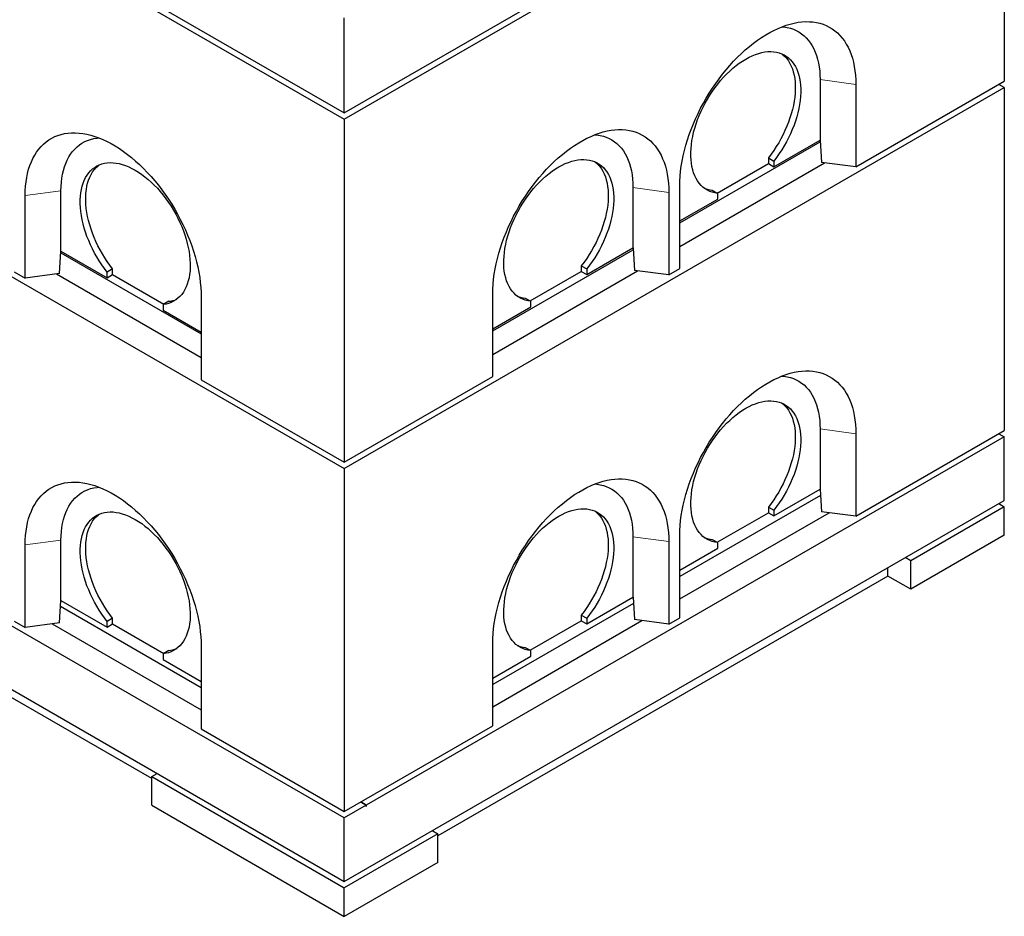
# Model space of a CAD drawing. Units: millimetres. Extents: x 122 to 9462, y 47 to 7754.
# Drawn here: x 5638 to 6903, y 3639 to 4792 of the extents above; entities that cross this region are included whole.
import ezdxf

# ---------------------------------------------------------------- set-up
doc = ezdxf.new("R2010")
doc.units = ezdxf.units.MM
doc.header["$LTSCALE"] = 20
doc.linetypes.add('PHANTOM', pattern=[12.7, 6.35, -1.27, 1.27, -1.27, 1.27, -1.27])

msp = doc.modelspace()

# ---------------------------------------------------------------- linework, layer by layer
at = {"color": 7, "linetype": 'Continuous', "lineweight": 25}
for p, q in [((4499.3, 5570.4), (6054.9, 4672.4)), ((4499.3, 5562.2), (6054.9, 4664.2)), ((6054.9, 4672.4), (6903.4, 5162.2)), ((6054.9, 4664.2), (6903.4, 5154)), ((6903.4, 5154), (6903.4, 4713.1)), ((4499.3, 5113.1), (6054.9, 4215.1)), ((6054.9, 4672.4), (6054.9, 4794.8)), ((6666.6, 4715.2), (6666.6, 4637.6)), ((6712.5, 4602.9), (6903.4, 4713.1)), ((6712.5, 4709), (6712.5, 4602.9)), ((6903.4, 4704.9), (6896.4, 4709)), ((6054.9, 4215.1), (6903.4, 4704.9)), ((6903.4, 4704.9), (6903.4, 4264)), ((6054.9, 3766), (4499.3, 4664)), ((6054.9, 4664.2), (6054.9, 4223.3)), ((6486.2, 4531), (6666.7, 4635.2)), ((6607.2, 4603.3), (6666.6, 4637.6)), ((6666.6, 4637.6), (6668.3, 4608.8)), ((6666.6, 4637.6), (6666.6, 4637.6)), ((6486.2, 4500.8), (6672.3, 4608.2)), ((6534.3, 4569.4), (6600.1, 4607.4)), ((6600.1, 4614.7), (6607.2, 4610.6)), ((6600.1, 4614.7), (6600.1, 4607.4)), ((6600.1, 4607.4), (6607.2, 4603.3)), ((6607.2, 4610.6), (6607.2, 4603.3)), ((6712.5, 4602.9), (6668.3, 4608.8)), ((4499.3, 4582.4), (6054.9, 3684.3)), ((5690.7, 4494.7), (5690.7, 4572.3)), ((6426.1, 4576.4), (6426.1, 4498.8)), ((6472.1, 4570.2), (6472.1, 4464.1)), ((6486.2, 4472.3), (6486.2, 4578.4)), ((6528, 4573.1), (6535, 4569)), ((5644.8, 4460), (5644.8, 4566.2)), ((6486.2, 4533.5), (6535, 4561.7)), ((6535, 4561.7), (6535, 4569)), ((5689, 4465.9), (5690.7, 4494.7)), ((5690.7, 4494.7), (5750.2, 4460.4)), ((5690.7, 4494.7), (5690.7, 4494.7)), ((6245.8, 4392.3), (6426.3, 4496.5)), ((6366.7, 4464.5), (6426.1, 4498.8)), ((6426.1, 4498.8), (6426.2, 4498.8)), ((6426.2, 4498.8), (6427.9, 4470)), ((5690.6, 4492.4), (5871.1, 4388.2)), ((5630.6, 4468.2), (5644.8, 4460)), ((5757.2, 4471.8), (5750.2, 4467.8)), ((5757.2, 4464.5), (5757.2, 4471.8)), ((6245.8, 4362), (6431.9, 4469.5)), ((6293.9, 4430.6), (6359.7, 4468.6)), ((6359.7, 4475.9), (6366.7, 4471.8)), ((6359.7, 4475.9), (6359.7, 4468.6)), ((6359.7, 4468.6), (6366.7, 4464.5)), ((6366.7, 4471.8), (6366.7, 4464.5)), ((6472.1, 4464.1), (6427.9, 4470)), ((6472.1, 4464.1), (6486.2, 4472.3)), ((5689, 4465.9), (5644.8, 4460)), ((5685, 4465.4), (5871.1, 4358)), ((5750.2, 4460.4), (5750.2, 4467.8)), ((5750.2, 4460.4), (5757.2, 4464.5)), ((5757.2, 4464.5), (5823, 4426.5)), ((5829.3, 4430.2), (5822.3, 4426.1)), ((5871.1, 4435.5), (5871.1, 4329.4)), ((6245.8, 4333.5), (6245.8, 4439.6)), ((6287.6, 4434.3), (6294.6, 4430.2)), ((6294.6, 4422.9), (6294.6, 4430.2)), ((5822.3, 4426.1), (5822.3, 4418.8)), ((5822.3, 4418.8), (5871.1, 4390.6)), ((6245.8, 4394.7), (6294.6, 4422.9)), ((5807.4, 3816.6), (4776.5, 4411.8)), ((5871.1, 4329.4), (6054.9, 4223.3)), ((6054.9, 4223.3), (6245.8, 4333.5)), ((6666.6, 4266.1), (6666.6, 4188.5)), ((6903.4, 4255.8), (6083.3, 3782.4)), ((6712.5, 4153.8), (6903.4, 4264)), ((6712.5, 4259.9), (6712.5, 4153.8)), ((6896.4, 4259.9), (6903.4, 4255.8)), ((6903.4, 4174.2), (6903.4, 4255.8)), ((6054.9, 4215.1), (6054.9, 3774.2)), ((6667.1, 4180.6), (6486.2, 4076.2)), ((6607.2, 4154.2), (6666.6, 4188.5)), ((6666.6, 4188.5), (6668.3, 4159.7)), ((6666.6, 4188.5), (6666.6, 4188.5)), ((6054.9, 3684.3), (6903.4, 4174.2)), ((6600.1, 4165.6), (6607.2, 4161.5)), ((6600.1, 4165.6), (6600.1, 4158.3)), ((6903.4, 4166), (6783.2, 4096.6)), ((6896.4, 4170.1), (6903.4, 4166)), ((6903.4, 4129.3), (6903.4, 4166)), ((6486.2, 4047.7), (6678.1, 4158.4)), ((6534.3, 4120.3), (6600.1, 4158.3)), ((6600.1, 4158.3), (6607.2, 4154.2)), ((6607.2, 4161.5), (6607.2, 4154.2)), ((6712.5, 4153.8), (6668.3, 4159.7)), ((6426.1, 4127.3), (6426.1, 4049.7)), ((6486.2, 4023.2), (6486.2, 4129.3)), ((6903.4, 4129.3), (6783.2, 4059.9)), ((5644.8, 4010.9), (5644.8, 4117.1)), ((5690.7, 4045.6), (5690.7, 4123.2)), ((6472.1, 4121.2), (6472.1, 4015)), ((6528, 4124), (6535, 4119.9)), ((6535, 4112.6), (6535, 4119.9)), ((6486.2, 4084.4), (6535, 4112.6)), ((6783.2, 4096.6), (6776.2, 4100.7)), ((6783.2, 4059.9), (6783.2, 4096.6)), ((6753.5, 4077), (6175.1, 3743.1)), ((6753.5, 4077), (6753.5, 4087.6)), ((6783.2, 4059.9), (6753.5, 4077)), ((5689, 4016.8), (5690.7, 4045.6)), ((5871.1, 3933.4), (5690.3, 4037.7)), ((5690.7, 4045.6), (5750.2, 4011.3)), ((5690.7, 4045.6), (5690.7, 4045.6)), ((6426.6, 4041.8), (6245.8, 3937.4)), ((6366.7, 4015.4), (6426.1, 4049.7)), ((6426.1, 4049.7), (6426.2, 4049.7)), ((6426.2, 4049.7), (6427.9, 4020.9)), ((6359.7, 4026.8), (6366.7, 4022.7)), ((6359.7, 4026.8), (6359.7, 4019.5)), ((5630.6, 4019.1), (5644.8, 4010.9)), ((5689, 4016.8), (5644.8, 4010.9)), ((5679.3, 4015.5), (5871.1, 3904.8)), ((5757.2, 4022.7), (5750.2, 4018.7)), ((5750.2, 4011.3), (5750.2, 4018.7)), ((5750.2, 4011.3), (5757.2, 4015.4)), ((5757.2, 4015.4), (5757.2, 4022.7)), ((5757.2, 4015.4), (5823, 3977.4)), ((6245.8, 3908.9), (6437.6, 4019.6)), ((6293.9, 3981.5), (6359.7, 4019.5)), ((6359.7, 4019.5), (6366.7, 4015.4)), ((6366.7, 4022.7), (6366.7, 4015.4)), ((6472.1, 4015), (6427.9, 4020.9)), ((6472.1, 4015), (6486.2, 4023.2)), ((6245.8, 3884.4), (6245.8, 3990.5)), ((5829.3, 3981.1), (5822.3, 3977)), ((5822.3, 3977), (5822.3, 3969.7)), ((5871.1, 3986.4), (5871.1, 3880.3)), ((6287.6, 3985.2), (6294.6, 3981.1)), ((6294.6, 3973.8), (6294.6, 3981.1)), ((5822.3, 3969.7), (5871.1, 3941.5)), ((6245.8, 3945.6), (6294.6, 3973.8)), ((5871.1, 3880.3), (6054.9, 3774.2)), ((6054.9, 3774.2), (6245.8, 3884.4)), ((5807.4, 3819), (5814.5, 3823.1)), ((5807.4, 3819), (6054.9, 3676.2)), ((5807.4, 3782.3), (5807.4, 3819)), ((6076.1, 3786.4), (6083.2, 3782.3)), ((6083.3, 3782.4), (6076.2, 3786.5)), ((5807.4, 3782.3), (6054.9, 3639.4)), ((6083.2, 3782.3), (6054.9, 3766)), ((6083.3, 3782.4), (6083.2, 3780.7)), ((6083.2, 3780.7), (6083.2, 3782.3)), ((6054.9, 3684.3), (6054.9, 3766)), ((6168, 3749.7), (6175.1, 3745.6)), ((6175.1, 3745.6), (6054.9, 3676.2)), ((6175.1, 3708.8), (6175.1, 3745.6)), ((6175.1, 3708.8), (6054.9, 3639.4)), ((6054.9, 3639.4), (6054.9, 3676.2))]:
    msp.add_line(p, q, dxfattribs=at)
at = {"color": 8, "linetype": 'PHANTOM', "lineweight": 18}
for p, q in [((6666.6, 4715.2), (6712.5, 4709)), ((5690.7, 4572.3), (5644.8, 4566.2)), ((6426.1, 4576.4), (6472.1, 4570.2)), ((6666.6, 4266.1), (6712.5, 4259.9)), ((6426.1, 4127.3), (6472.1, 4121.2)), ((5690.7, 4123.2), (5644.8, 4117.1))]:
    msp.add_line(p, q, dxfattribs=at)
at = {"color": 7, "linetype": 'Continuous', "lineweight": 25, "flags": 128}
for points in [[(6486.2, 4578.4), (6486.4, 4584.6), (6486.7, 4590.9), (6487.4, 4597.4), (6488.2, 4603.9), (6489.3, 4610.6), (6490.7, 4617.3), (6492.3, 4624), (6494.1, 4630.8), (6496.2, 4637.7), (6498.5, 4644.5), (6501, 4651.3), (6503.7, 4658.2), (6506.6, 4665), (6509.8, 4671.7), (6513.1, 4678.4), (6516.6, 4685), (6520.3, 4691.5), (6524.2, 4698), (6528.3, 4704.3), (6532.5, 4710.4), (6536.8, 4716.4), (6541.3, 4722.3), (6545.9, 4728), (6550.6, 4733.5), (6555.5, 4738.8), (6560.4, 4743.9), (6565.4, 4748.8), (6570.5, 4753.4), (6575.7, 4757.8), (6580.9, 4761.9), (6586.2, 4765.8), (6591.4, 4769.5), (6596.7, 4772.8), (6602, 4775.9), (6607.3, 4778.6), (6612.6, 4781.1), (6617.9, 4783.3), (6623.1, 4785.2), (6628.2, 4786.7), (6633.3, 4788), (6638.4, 4788.9), (6643.3, 4789.5), (6648.1, 4789.8), (6652.9, 4789.7), (6657.5, 4789.4), (6662, 4788.7), (6666.3, 4787.7), (6670.5, 4786.4), (6674.6, 4784.8), (6678.4, 4782.8), (6682.1, 4780.6), (6685.7, 4778), (6689, 4775.2), (6692.1, 4772.1), (6695.1, 4768.7), (6697.8, 4765), (6700.3, 4761), (6702.6, 4756.8), (6704.7, 4752.4), (6706.5, 4747.7), (6708.1, 4742.7), (6709.4, 4737.6), (6710.5, 4732.3), (6711.4, 4726.7), (6712, 4721), (6712.4, 4715.1), (6712.5, 4709)], [(6617.6, 4783.2), (6620.2, 4782.9), (6624.4, 4782.3), (6628.4, 4781.3), (6632.3, 4780), (6635.9, 4778.4), (6639.5, 4776.5), (6642.8, 4774.2), (6646, 4771.7), (6648.9, 4768.8), (6651.7, 4765.7), (6654.2, 4762.3), (6656.5, 4758.6), (6658.6, 4754.7), (6660.4, 4750.5), (6662, 4746.1), (6663.4, 4741.4), (6664.5, 4736.5), (6665.4, 4731.5), (6666.1, 4726.2), (6666.4, 4720.8), (6666.6, 4715.2)], [(6535, 4569), (6531.5, 4569.5), (6528.1, 4570.4), (6524.9, 4571.6), (6521.8, 4573.1), (6518.9, 4574.9), (6516.1, 4577), (6513.6, 4579.3), (6511.3, 4582), (6509.1, 4585), (6507.2, 4588.2), (6505.5, 4591.6), (6504.1, 4595.3), (6502.9, 4599.2), (6501.9, 4603.4), (6501.2, 4607.7), (6500.7, 4612.2), (6500.4, 4616.9), (6500.4, 4621.8), (6500.7, 4626.7), (6501.2, 4631.8), (6501.9, 4637), (6502.9, 4642.3), (6504.1, 4647.6), (6505.6, 4653), (6507.3, 4658.4), (6509.2, 4663.8), (6511.3, 4669.2), (6513.7, 4674.5), (6516.2, 4679.9), (6519, 4685.1), (6521.9, 4690.3), (6525, 4695.3), (6528.2, 4700.2), (6531.6, 4705), (6535.2, 4709.6), (6538.8, 4714.1), (6542.6, 4718.3), (6546.5, 4722.4), (6550.5, 4726.2), (6554.5, 4729.8), (6558.6, 4733.2), (6562.7, 4736.3), (6566.9, 4739.1), (6571.1, 4741.7), (6575.3, 4744), (6579.5, 4746), (6583.6, 4747.6), (6587.7, 4749), (6591.7, 4750.1), (6595.7, 4750.8), (6599.6, 4751.2), (6603.4, 4751.3), (6607, 4751.1), (6610.6, 4750.6), (6614, 4749.7), (6617.2, 4748.6), (6620.3, 4747.1), (6623.2, 4745.3), (6626, 4743.2), (6628.5, 4740.8), (6630.9, 4738.2), (6633, 4735.3), (6634.9, 4732.1), (6636.6, 4728.6), (6638.1, 4724.9), (6639.3, 4721), (6640.3, 4716.9), (6641, 4712.6), (6641.5, 4708), (6641.8, 4703.4), (6641.8, 4698.5), (6641.5, 4693.6), (6641, 4688.5), (6640.3, 4683.3), (6639.3, 4678), (6638.1, 4672.7), (6636.7, 4667.3), (6635, 4661.9), (6633.1, 4656.5), (6630.9, 4651.1), (6628.6, 4645.7), (6626.1, 4640.4), (6623.3, 4635.2), (6620.4, 4630), (6617.3, 4625), (6614.1, 4620.1), (6610.7, 4615.3), (6607.2, 4610.6)], [(6617.4, 4748.5), (6618.9, 4747.3), (6621.5, 4744.9), (6623.8, 4742.3), (6625.9, 4739.3), (6627.8, 4736.1), (6629.5, 4732.7), (6631, 4729), (6632.2, 4725.1), (6633.2, 4721), (6634, 4716.6), (6634.5, 4712.1), (6634.7, 4707.4), (6634.7, 4702.6), (6634.5, 4697.6), (6634, 4692.6), (6633.2, 4687.4), (6632.3, 4682.1), (6631, 4676.8), (6629.6, 4671.4), (6627.9, 4666), (6626, 4660.6), (6623.9, 4655.2), (6621.5, 4649.8), (6619, 4644.5), (6616.3, 4639.3), (6613.4, 4634.1), (6610.3, 4629.1), (6607, 4624.1), (6603.6, 4619.3), (6600.1, 4614.7)], [(5644.8, 4566.2), (5644.9, 4572.2), (5645.3, 4578.1), (5645.9, 4583.8), (5646.8, 4589.4), (5647.9, 4594.7), (5649.2, 4599.9), (5650.8, 4604.8), (5652.7, 4609.5), (5654.7, 4613.9), (5657, 4618.2), (5659.5, 4622.1), (5662.2, 4625.8), (5665.2, 4629.2), (5668.3, 4632.3), (5671.6, 4635.2), (5675.2, 4637.7), (5678.9, 4640), (5682.8, 4641.9), (5686.8, 4643.5), (5691, 4644.8), (5695.3, 4645.8), (5699.8, 4646.5), (5704.5, 4646.9), (5709.2, 4646.9), (5714, 4646.6), (5719, 4646), (5724, 4645.1), (5729.1, 4643.8), (5734.2, 4642.3), (5739.4, 4640.4), (5744.7, 4638.2), (5750, 4635.8), (5755.3, 4633), (5760.6, 4629.9), (5765.9, 4626.6), (5771.2, 4623), (5776.4, 4619.1), (5781.6, 4614.9), (5786.8, 4610.5), (5791.9, 4605.9), (5796.9, 4601), (5801.8, 4595.9), (5806.7, 4590.6), (5811.4, 4585.1), (5816, 4579.4), (5820.5, 4573.6), (5824.9, 4567.6), (5829.1, 4561.4), (5833.1, 4555.1), (5837, 4548.7), (5840.7, 4542.2), (5844.2, 4535.5), (5847.6, 4528.9), (5850.7, 4522.1), (5853.6, 4515.3), (5856.3, 4508.5), (5858.9, 4501.6), (5861.1, 4494.8), (5863.2, 4488), (5865, 4481.1), (5866.6, 4474.4), (5868, 4467.7), (5869.1, 4461), (5869.9, 4454.5), (5870.6, 4448.1), (5870.9, 4441.7), (5871.1, 4435.5)], [(6245.8, 4439.6), (6246, 4445.8), (6246.3, 4452.1), (6246.9, 4458.6), (6247.8, 4465.1), (6248.9, 4471.8), (6250.3, 4478.5), (6251.9, 4485.2), (6253.7, 4492), (6255.8, 4498.9), (6258, 4505.7), (6260.6, 4512.6), (6263.3, 4519.4), (6266.2, 4526.2), (6269.3, 4532.9), (6272.7, 4539.6), (6276.2, 4546.2), (6279.9, 4552.8), (6283.8, 4559.2), (6287.8, 4565.5), (6292, 4571.6), (6296.4, 4577.7), (6300.9, 4583.5), (6305.5, 4589.2), (6310.2, 4594.7), (6315.1, 4600), (6320, 4605.1), (6325, 4610), (6330.1, 4614.6), (6335.3, 4619), (6340.5, 4623.2), (6345.7, 4627), (6351, 4630.7), (6356.3, 4634), (6361.6, 4637.1), (6366.9, 4639.9), (6372.2, 4642.3), (6377.5, 4644.5), (6382.7, 4646.4), (6387.8, 4647.9), (6392.9, 4649.2), (6397.9, 4650.1), (6402.9, 4650.7), (6407.7, 4651), (6412.4, 4650.9), (6417.1, 4650.6), (6421.5, 4649.9), (6425.9, 4648.9), (6430.1, 4647.6), (6434.1, 4646), (6438, 4644), (6441.7, 4641.8), (6445.3, 4639.2), (6448.6, 4636.4), (6451.7, 4633.3), (6454.7, 4629.9), (6457.4, 4626.2), (6459.9, 4622.2), (6462.2, 4618), (6464.2, 4613.6), (6466.1, 4608.9), (6467.7, 4604), (6469, 4598.8), (6470.1, 4593.5), (6471, 4587.9), (6471.6, 4582.2), (6472, 4576.3), (6472.1, 4570.2)], [(5690.7, 4572.3), (5690.9, 4577.9), (5691.3, 4583.3), (5691.9, 4588.6), (5692.8, 4593.7), (5693.9, 4598.6), (5695.3, 4603.2), (5696.9, 4607.6), (5698.7, 4611.8), (5700.8, 4615.8), (5703.1, 4619.4), (5705.7, 4622.8), (5708.4, 4626), (5711.4, 4628.8), (5714.5, 4631.4), (5717.8, 4633.6), (5721.4, 4635.5), (5725.1, 4637.1), (5728.9, 4638.4), (5732.9, 4639.4), (5737.1, 4640.1), (5739.7, 4640.3)], [(6377.2, 4644.4), (6379.8, 4644.1), (6384, 4643.5), (6388, 4642.5), (6391.8, 4641.2), (6395.5, 4639.6), (6399.1, 4637.7), (6402.4, 4635.4), (6405.5, 4632.9), (6408.5, 4630.1), (6411.2, 4626.9), (6413.8, 4623.5), (6416.1, 4619.8), (6418.2, 4615.9), (6420, 4611.7), (6421.6, 4607.3), (6423, 4602.6), (6424.1, 4597.8), (6425, 4592.7), (6425.6, 4587.4), (6426, 4582), (6426.1, 4576.4)], [(5750.2, 4467.8), (5746.6, 4472.4), (5743.2, 4477.2), (5740, 4482.1), (5736.9, 4487.2), (5734, 4492.3), (5731.2, 4497.6), (5728.7, 4502.9), (5726.4, 4508.2), (5724.2, 4513.6), (5722.3, 4519), (5720.7, 4524.4), (5719.2, 4529.8), (5718, 4535.1), (5717, 4540.4), (5716.3, 4545.6), (5715.8, 4550.7), (5715.5, 4555.7), (5715.5, 4560.5), (5715.8, 4565.2), (5716.3, 4569.7), (5717, 4574), (5718, 4578.1), (5719.2, 4582.1), (5720.7, 4585.7), (5722.4, 4589.2), (5724.3, 4592.4), (5726.4, 4595.3), (5728.8, 4598), (5731.3, 4600.4), (5734.1, 4602.4), (5737, 4604.2), (5740.1, 4605.7), (5743.3, 4606.9), (5746.7, 4607.7), (5750.3, 4608.3), (5753.9, 4608.5), (5757.7, 4608.4), (5761.6, 4607.9), (5765.6, 4607.2), (5769.6, 4606.1), (5773.7, 4604.8), (5777.9, 4603.1), (5782, 4601.1), (5786.2, 4598.8), (5790.4, 4596.3), (5794.6, 4593.4), (5798.7, 4590.3), (5802.8, 4587), (5806.9, 4583.4), (5810.8, 4579.5), (5814.7, 4575.5), (5818.5, 4571.2), (5822.2, 4566.8), (5825.7, 4562.1), (5829.1, 4557.4), (5832.3, 4552.4), (5835.4, 4547.4), (5838.4, 4542.2), (5841.1, 4537), (5843.6, 4531.7), (5846, 4526.3), (5848.1, 4520.9), (5850, 4515.5), (5851.7, 4510.1), (5853.2, 4504.7), (5854.4, 4499.4), (5855.4, 4494.1), (5856.1, 4488.9), (5856.6, 4483.9), (5856.9, 4478.9), (5856.9, 4474), (5856.7, 4469.4), (5856.2, 4464.8), (5855.4, 4460.5), (5854.4, 4456.4), (5853.2, 4452.4), (5851.8, 4448.7), (5850.1, 4445.3), (5848.2, 4442.1), (5846.1, 4439.1), (5843.7, 4436.5), (5841.2, 4434.1), (5838.5, 4432), (5835.5, 4430.2), (5832.5, 4428.7), (5829.2, 4427.5), (5825.8, 4426.7), (5822.3, 4426.1)], [(6294.6, 4430.2), (6291.1, 4430.8), (6287.7, 4431.6), (6284.4, 4432.8), (6281.4, 4434.3), (6278.4, 4436.1), (6275.7, 4438.2), (6273.2, 4440.6), (6270.8, 4443.2), (6268.7, 4446.2), (6266.8, 4449.4), (6265.1, 4452.8), (6263.7, 4456.5), (6262.5, 4460.4), (6261.5, 4464.6), (6260.7, 4468.9), (6260.2, 4473.4), (6260, 4478.1), (6260, 4483), (6260.3, 4487.9), (6260.8, 4493), (6261.5, 4498.2), (6262.5, 4503.5), (6263.7, 4508.8), (6265.2, 4514.2), (6266.9, 4519.6), (6268.8, 4525), (6270.9, 4530.4), (6273.3, 4535.8), (6275.8, 4541.1), (6278.5, 4546.3), (6281.5, 4551.5), (6284.5, 4556.5), (6287.8, 4561.4), (6291.2, 4566.2), (6294.7, 4570.8), (6298.4, 4575.3), (6302.2, 4579.6), (6306.1, 4583.6), (6310, 4587.4), (6314.1, 4591.1), (6318.2, 4594.4), (6322.3, 4597.5), (6326.5, 4600.4), (6330.7, 4602.9), (6334.9, 4605.2), (6339, 4607.2), (6343.2, 4608.8), (6347.3, 4610.2), (6351.3, 4611.3), (6355.3, 4612), (6359.2, 4612.4), (6363, 4612.5), (6366.6, 4612.3), (6370.2, 4611.8), (6373.6, 4610.9), (6376.8, 4609.8), (6379.9, 4608.3), (6382.8, 4606.5), (6385.6, 4604.4), (6388.1, 4602.1), (6390.5, 4599.4), (6392.6, 4596.5), (6394.5, 4593.3), (6396.2, 4589.8), (6397.7, 4586.1), (6398.9, 4582.2), (6399.9, 4578.1), (6400.6, 4573.8), (6401.1, 4569.3), (6401.4, 4564.6), (6401.4, 4559.7), (6401.1, 4554.8), (6400.6, 4549.7), (6399.9, 4544.5), (6398.9, 4539.2), (6397.7, 4533.9), (6396.2, 4528.5), (6394.6, 4523.1), (6392.7, 4517.7), (6390.5, 4512.3), (6388.2, 4507), (6385.7, 4501.6), (6382.9, 4496.4), (6380, 4491.2), (6376.9, 4486.2), (6373.7, 4481.3), (6370.3, 4476.5), (6366.7, 4471.8)], [(6377, 4609.7), (6378.5, 4608.5), (6381, 4606.1), (6383.4, 4603.5), (6385.5, 4600.6), (6387.4, 4597.4), (6389.1, 4593.9), (6390.6, 4590.2), (6391.8, 4586.3), (6392.8, 4582.2), (6393.5, 4577.8), (6394, 4573.3), (6394.3, 4568.7), (6394.3, 4563.8), (6394.1, 4558.8), (6393.6, 4553.8), (6392.8, 4548.6), (6391.8, 4543.3), (6390.6, 4538), (6389.2, 4532.6), (6387.5, 4527.2), (6385.6, 4521.8), (6383.5, 4516.4), (6381.1, 4511), (6378.6, 4505.7), (6375.9, 4500.5), (6372.9, 4495.3), (6369.9, 4490.3), (6366.6, 4485.3), (6363.2, 4480.6), (6359.7, 4475.9)], [(5757.2, 4471.8), (5753.7, 4476.5), (5750.3, 4481.3), (5747, 4486.2), (5744, 4491.2), (5741, 4496.4), (5738.3, 4501.6), (5735.8, 4507), (5733.4, 4512.3), (5731.3, 4517.7), (5729.4, 4523.1), (5727.7, 4528.5), (5726.3, 4533.9), (5725.1, 4539.2), (5724.1, 4544.5), (5723.3, 4549.7), (5722.8, 4554.8), (5722.6, 4559.7), (5722.6, 4564.6), (5722.9, 4569.3), (5723.4, 4573.8), (5724.1, 4578.1), (5725.1, 4582.2), (5726.3, 4586.1), (5727.8, 4589.8), (5729.5, 4593.3), (5731.4, 4596.5), (5733.5, 4599.4), (5735.9, 4602.1), (5738.4, 4604.4), (5739.9, 4605.6)], [(6486.2, 4129.3), (6486.4, 4135.5), (6486.7, 4141.8), (6487.4, 4148.3), (6488.2, 4154.8), (6489.3, 4161.5), (6490.7, 4168.2), (6492.3, 4174.9), (6494.1, 4181.7), (6496.2, 4188.6), (6498.5, 4195.4), (6501, 4202.3), (6503.7, 4209.1), (6506.6, 4215.9), (6509.8, 4222.6), (6513.1, 4229.3), (6516.6, 4235.9), (6520.3, 4242.4), (6524.2, 4248.9), (6528.3, 4255.2), (6532.5, 4261.3), (6536.8, 4267.3), (6541.3, 4273.2), (6545.9, 4278.9), (6550.6, 4284.4), (6555.5, 4289.7), (6560.4, 4294.8), (6565.4, 4299.7), (6570.5, 4304.3), (6575.7, 4308.7), (6580.9, 4312.8), (6586.2, 4316.7), (6591.4, 4320.4), (6596.7, 4323.7), (6602, 4326.8), (6607.3, 4329.5), (6612.6, 4332), (6617.9, 4334.2), (6623.1, 4336.1), (6628.2, 4337.6), (6633.3, 4338.9), (6638.4, 4339.8), (6643.3, 4340.4), (6648.1, 4340.7), (6652.9, 4340.6), (6657.5, 4340.3), (6662, 4339.6), (6666.3, 4338.6), (6670.5, 4337.3), (6674.6, 4335.7), (6678.4, 4333.7), (6682.1, 4331.5), (6685.7, 4328.9), (6689, 4326.1), (6692.1, 4323), (6695.1, 4319.6), (6697.8, 4315.9), (6700.3, 4311.9), (6702.6, 4307.7), (6704.7, 4303.3), (6706.5, 4298.6), (6708.1, 4293.6), (6709.4, 4288.5), (6710.5, 4283.2), (6711.4, 4277.6), (6712, 4271.9), (6712.4, 4266), (6712.5, 4259.9)], [(6617.6, 4334.1), (6620.2, 4333.8), (6624.4, 4333.2), (6628.4, 4332.2), (6632.3, 4330.9), (6635.9, 4329.3), (6639.5, 4327.4), (6642.8, 4325.1), (6646, 4322.6), (6648.9, 4319.7), (6651.7, 4316.6), (6654.2, 4313.2), (6656.5, 4309.5), (6658.6, 4305.6), (6660.4, 4301.4), (6662, 4297), (6663.4, 4292.3), (6664.5, 4287.5), (6665.4, 4282.4), (6666.1, 4277.1), (6666.4, 4271.7), (6666.6, 4266.1)], [(6535, 4119.9), (6531.5, 4120.4), (6528.1, 4121.3), (6524.9, 4122.5), (6521.8, 4124), (6518.9, 4125.8), (6516.1, 4127.9), (6513.6, 4130.2), (6511.3, 4132.9), (6509.1, 4135.9), (6507.2, 4139.1), (6505.5, 4142.5), (6504.1, 4146.2), (6502.9, 4150.1), (6501.9, 4154.3), (6501.2, 4158.6), (6500.7, 4163.1), (6500.4, 4167.8), (6500.4, 4172.7), (6500.7, 4177.6), (6501.2, 4182.7), (6501.9, 4187.9), (6502.9, 4193.2), (6504.1, 4198.5), (6505.6, 4203.9), (6507.3, 4209.3), (6509.2, 4214.7), (6511.3, 4220.1), (6513.7, 4225.4), (6516.2, 4230.8), (6519, 4236), (6521.9, 4241.2), (6525, 4246.2), (6528.2, 4251.1), (6531.6, 4255.9), (6535.2, 4260.5), (6538.8, 4265), (6542.6, 4269.2), (6546.5, 4273.3), (6550.5, 4277.1), (6554.5, 4280.7), (6558.6, 4284.1), (6562.7, 4287.2), (6566.9, 4290.1), (6571.1, 4292.6), (6575.3, 4294.9), (6579.5, 4296.9), (6583.6, 4298.5), (6587.7, 4299.9), (6591.7, 4301), (6595.7, 4301.7), (6599.6, 4302.1), (6603.4, 4302.2), (6607, 4302), (6610.6, 4301.5), (6614, 4300.6), (6617.2, 4299.5), (6620.3, 4298), (6623.2, 4296.2), (6626, 4294.1), (6628.5, 4291.8), (6630.9, 4289.1), (6633, 4286.2), (6634.9, 4283), (6636.6, 4279.5), (6638.1, 4275.8), (6639.3, 4271.9), (6640.3, 4267.8), (6641, 4263.5), (6641.5, 4258.9), (6641.8, 4254.3), (6641.8, 4249.4), (6641.5, 4244.5), (6641, 4239.4), (6640.3, 4234.2), (6639.3, 4228.9), (6638.1, 4223.6), (6636.7, 4218.2), (6635, 4212.8), (6633.1, 4207.4), (6630.9, 4202), (6628.6, 4196.7), (6626.1, 4191.3), (6623.3, 4186.1), (6620.4, 4180.9), (6617.3, 4175.9), (6614.1, 4171), (6610.7, 4166.2), (6607.2, 4161.5)], [(6617.4, 4299.4), (6618.9, 4298.2), (6621.5, 4295.8), (6623.8, 4293.2), (6625.9, 4290.2), (6627.8, 4287), (6629.5, 4283.6), (6631, 4279.9), (6632.2, 4276), (6633.2, 4271.9), (6634, 4267.5), (6634.5, 4263), (6634.7, 4258.3), (6634.7, 4253.5), (6634.5, 4248.5), (6634, 4243.5), (6633.2, 4238.3), (6632.3, 4233), (6631, 4227.7), (6629.6, 4222.3), (6627.9, 4216.9), (6626, 4211.5), (6623.9, 4206.1), (6621.5, 4200.7), (6619, 4195.4), (6616.3, 4190.2), (6613.4, 4185), (6610.3, 4180), (6607, 4175), (6603.6, 4170.3), (6600.1, 4165.6)], [(5644.8, 4117.1), (5644.9, 4123.1), (5645.3, 4129), (5645.9, 4134.7), (5646.8, 4140.3), (5647.9, 4145.6), (5649.2, 4150.8), (5650.8, 4155.7), (5652.7, 4160.4), (5654.7, 4164.9), (5657, 4169.1), (5659.5, 4173), (5662.2, 4176.7), (5665.2, 4180.1), (5668.3, 4183.2), (5671.6, 4186.1), (5675.2, 4188.6), (5678.9, 4190.9), (5682.8, 4192.8), (5686.8, 4194.4), (5691, 4195.7), (5695.3, 4196.7), (5699.8, 4197.4), (5704.5, 4197.8), (5709.2, 4197.8), (5714, 4197.5), (5719, 4196.9), (5724, 4196), (5729.1, 4194.7), (5734.2, 4193.2), (5739.4, 4191.3), (5744.7, 4189.1), (5750, 4186.7), (5755.3, 4183.9), (5760.6, 4180.8), (5765.9, 4177.5), (5771.2, 4173.9), (5776.4, 4170), (5781.6, 4165.8), (5786.8, 4161.4), (5791.9, 4156.8), (5796.9, 4151.9), (5801.8, 4146.8), (5806.7, 4141.5), (5811.4, 4136), (5816, 4130.3), (5820.5, 4124.5), (5824.9, 4118.5), (5829.1, 4112.3), (5833.1, 4106), (5837, 4099.6), (5840.7, 4093.1), (5844.2, 4086.4), (5847.6, 4079.8), (5850.7, 4073), (5853.6, 4066.2), (5856.3, 4059.4), (5858.9, 4052.5), (5861.1, 4045.7), (5863.2, 4038.9), (5865, 4032), (5866.6, 4025.3), (5868, 4018.6), (5869.1, 4012), (5869.9, 4005.4), (5870.6, 3999), (5870.9, 3992.6), (5871.1, 3986.4)], [(5690.7, 4123.2), (5690.9, 4128.8), (5691.3, 4134.2), (5691.9, 4139.5), (5692.8, 4144.6), (5693.9, 4149.5), (5695.3, 4154.1), (5696.9, 4158.5), (5698.7, 4162.7), (5700.8, 4166.7), (5703.1, 4170.3), (5705.7, 4173.7), (5708.4, 4176.9), (5711.4, 4179.7), (5714.5, 4182.3), (5717.8, 4184.5), (5721.4, 4186.4), (5725.1, 4188), (5728.9, 4189.3), (5732.9, 4190.3), (5737.1, 4191), (5739.7, 4191.2)], [(6245.8, 3990.5), (6246, 3996.7), (6246.3, 4003), (6246.9, 4009.5), (6247.8, 4016), (6248.9, 4022.7), (6250.3, 4029.4), (6251.9, 4036.1), (6253.7, 4042.9), (6255.8, 4049.8), (6258, 4056.6), (6260.6, 4063.5), (6263.3, 4070.3), (6266.2, 4077.1), (6269.3, 4083.8), (6272.7, 4090.5), (6276.2, 4097.1), (6279.9, 4103.7), (6283.8, 4110.1), (6287.8, 4116.4), (6292, 4122.5), (6296.4, 4128.6), (6300.9, 4134.4), (6305.5, 4140.1), (6310.2, 4145.6), (6315.1, 4150.9), (6320, 4156), (6325, 4160.9), (6330.1, 4165.5), (6335.3, 4169.9), (6340.5, 4174.1), (6345.7, 4178), (6351, 4181.6), (6356.3, 4184.9), (6361.6, 4188), (6366.9, 4190.8), (6372.2, 4193.2), (6377.5, 4195.4), (6382.7, 4197.3), (6387.8, 4198.8), (6392.9, 4200.1), (6397.9, 4201), (6402.9, 4201.6), (6407.7, 4201.9), (6412.4, 4201.8), (6417.1, 4201.5), (6421.5, 4200.8), (6425.9, 4199.8), (6430.1, 4198.5), (6434.1, 4196.9), (6438, 4194.9), (6441.7, 4192.7), (6445.3, 4190.2), (6448.6, 4187.3), (6451.7, 4184.2), (6454.7, 4180.8), (6457.4, 4177.1), (6459.9, 4173.1), (6462.2, 4168.9), (6464.2, 4164.5), (6466.1, 4159.8), (6467.7, 4154.9), (6469, 4149.7), (6470.1, 4144.4), (6471, 4138.8), (6471.6, 4133.1), (6472, 4127.2), (6472.1, 4121.2)], [(6377.2, 4195.3), (6379.8, 4195), (6384, 4194.4), (6388, 4193.4), (6391.8, 4192.1), (6395.5, 4190.5), (6399.1, 4188.6), (6402.4, 4186.3), (6405.5, 4183.8), (6408.5, 4181), (6411.2, 4177.8), (6413.8, 4174.4), (6416.1, 4170.7), (6418.2, 4166.8), (6420, 4162.6), (6421.6, 4158.2), (6423, 4153.5), (6424.1, 4148.7), (6425, 4143.6), (6425.6, 4138.3), (6426, 4132.9), (6426.1, 4127.3)], [(5750.2, 4018.7), (5746.6, 4023.3), (5743.2, 4028.1), (5740, 4033), (5736.9, 4038.1), (5734, 4043.2), (5731.2, 4048.5), (5728.7, 4053.8), (5726.4, 4059.1), (5724.2, 4064.5), (5722.3, 4069.9), (5720.7, 4075.3), (5719.2, 4080.7), (5718, 4086), (5717, 4091.3), (5716.3, 4096.5), (5715.8, 4101.6), (5715.5, 4106.6), (5715.5, 4111.4), (5715.8, 4116.1), (5716.3, 4120.6), (5717, 4124.9), (5718, 4129), (5719.2, 4133), (5720.7, 4136.6), (5722.4, 4140.1), (5724.3, 4143.3), (5726.4, 4146.2), (5728.8, 4148.9), (5731.3, 4151.3), (5734.1, 4153.3), (5737, 4155.1), (5740.1, 4156.6), (5743.3, 4157.8), (5746.7, 4158.6), (5750.3, 4159.2), (5753.9, 4159.4), (5757.7, 4159.3), (5761.6, 4158.8), (5765.6, 4158.1), (5769.6, 4157), (5773.7, 4155.7), (5777.9, 4154), (5782, 4152), (5786.2, 4149.7), (5790.4, 4147.2), (5794.6, 4144.3), (5798.7, 4141.2), (5802.8, 4137.9), (5806.9, 4134.3), (5810.8, 4130.4), (5814.7, 4126.4), (5818.5, 4122.1), (5822.2, 4117.7), (5825.7, 4113), (5829.1, 4108.3), (5832.3, 4103.3), (5835.4, 4098.3), (5838.4, 4093.1), (5841.1, 4087.9), (5843.6, 4082.6), (5846, 4077.2), (5848.1, 4071.8), (5850, 4066.4), (5851.7, 4061), (5853.2, 4055.6), (5854.4, 4050.3), (5855.4, 4045), (5856.1, 4039.8), (5856.6, 4034.8), (5856.9, 4029.8), (5856.9, 4024.9), (5856.7, 4020.3), (5856.2, 4015.7), (5855.4, 4011.4), (5854.4, 4007.3), (5853.2, 4003.3), (5851.8, 3999.6), (5850.1, 3996.2), (5848.2, 3993), (5846.1, 3990), (5843.7, 3987.4), (5841.2, 3985), (5838.5, 3982.9), (5835.5, 3981.1), (5832.5, 3979.6), (5829.2, 3978.4), (5825.8, 3977.6), (5822.3, 3977)], [(5757.2, 4022.7), (5753.7, 4027.4), (5750.3, 4032.2), (5747, 4037.1), (5744, 4042.1), (5741, 4047.3), (5738.3, 4052.5), (5735.8, 4057.9), (5733.4, 4063.2), (5731.3, 4068.6), (5729.4, 4074), (5727.7, 4079.4), (5726.3, 4084.8), (5725.1, 4090.1), (5724.1, 4095.4), (5723.3, 4100.6), (5722.8, 4105.7), (5722.6, 4110.6), (5722.6, 4115.5), (5722.9, 4120.2), (5723.4, 4124.7), (5724.1, 4129), (5725.1, 4133.1), (5726.3, 4137), (5727.8, 4140.7), (5729.5, 4144.2), (5731.4, 4147.4), (5733.5, 4150.3), (5735.9, 4153), (5738.4, 4155.3), (5739.9, 4156.5)], [(6294.6, 3981.1), (6291.1, 3981.7), (6287.7, 3982.5), (6284.4, 3983.7), (6281.4, 3985.2), (6278.4, 3987), (6275.7, 3989.1), (6273.2, 3991.5), (6270.8, 3994.1), (6268.7, 3997.1), (6266.8, 4000.3), (6265.1, 4003.7), (6263.7, 4007.4), (6262.5, 4011.3), (6261.5, 4015.5), (6260.7, 4019.8), (6260.2, 4024.3), (6260, 4029), (6260, 4033.9), (6260.3, 4038.8), (6260.8, 4043.9), (6261.5, 4049.1), (6262.5, 4054.4), (6263.7, 4059.7), (6265.2, 4065.1), (6266.9, 4070.5), (6268.8, 4075.9), (6270.9, 4081.3), (6273.3, 4086.7), (6275.8, 4092), (6278.5, 4097.2), (6281.5, 4102.4), (6284.5, 4107.4), (6287.8, 4112.3), (6291.2, 4117.1), (6294.7, 4121.7), (6298.4, 4126.2), (6302.2, 4130.5), (6306.1, 4134.5), (6310, 4138.4), (6314.1, 4142), (6318.2, 4145.3), (6322.3, 4148.4), (6326.5, 4151.3), (6330.7, 4153.8), (6334.9, 4156.1), (6339, 4158.1), (6343.2, 4159.8), (6347.3, 4161.1), (6351.3, 4162.2), (6355.3, 4162.9), (6359.2, 4163.3), (6363, 4163.5), (6366.6, 4163.2), (6370.2, 4162.7), (6373.6, 4161.8), (6376.8, 4160.7), (6379.9, 4159.2), (6382.8, 4157.4), (6385.6, 4155.3), (6388.1, 4153), (6390.5, 4150.3), (6392.6, 4147.4), (6394.5, 4144.2), (6396.2, 4140.7), (6397.7, 4137), (6398.9, 4133.1), (6399.9, 4129), (6400.6, 4124.7), (6401.1, 4120.2), (6401.4, 4115.5), (6401.4, 4110.6), (6401.1, 4105.7), (6400.6, 4100.6), (6399.9, 4095.4), (6398.9, 4090.1), (6397.7, 4084.8), (6396.2, 4079.4), (6394.6, 4074), (6392.7, 4068.6), (6390.5, 4063.2), (6388.2, 4057.9), (6385.7, 4052.5), (6382.9, 4047.3), (6380, 4042.1), (6376.9, 4037.1), (6373.7, 4032.2), (6370.3, 4027.4), (6366.7, 4022.7)], [(6377, 4160.6), (6378.5, 4159.4), (6381, 4157), (6383.4, 4154.4), (6385.5, 4151.5), (6387.4, 4148.3), (6389.1, 4144.8), (6390.6, 4141.1), (6391.8, 4137.2), (6392.8, 4133.1), (6393.5, 4128.7), (6394, 4124.2), (6394.3, 4119.6), (6394.3, 4114.7), (6394.1, 4109.8), (6393.6, 4104.7), (6392.8, 4099.5), (6391.8, 4094.2), (6390.6, 4088.9), (6389.2, 4083.5), (6387.5, 4078.1), (6385.6, 4072.7), (6383.5, 4067.3), (6381.1, 4061.9), (6378.6, 4056.6), (6375.9, 4051.4), (6372.9, 4046.2), (6369.9, 4041.2), (6366.6, 4036.3), (6363.2, 4031.5), (6359.7, 4026.8)]]:
    msp.add_lwpolyline(points, dxfattribs=at)
at = {"color": 7, "linetype": 'Continuous', "lineweight": 25}
for centre, start, end in [((6531.6, 4608.7), 247.1366, 264.1847), ((5825.7, 4465.8), 275.8127, 292.8661), ((6291.2, 4469.9), 247.1375, 264.1837), ((6531.6, 4159.6), 247.1413, 264.1803), ((6291.2, 4020.8), 247.1423, 264.1793), ((5825.7, 4016.7), 275.817, 292.8614)]:
    msp.add_arc(centre, 35.8, start, end, dxfattribs=at)

doc.saveas('drawing.dxf')
